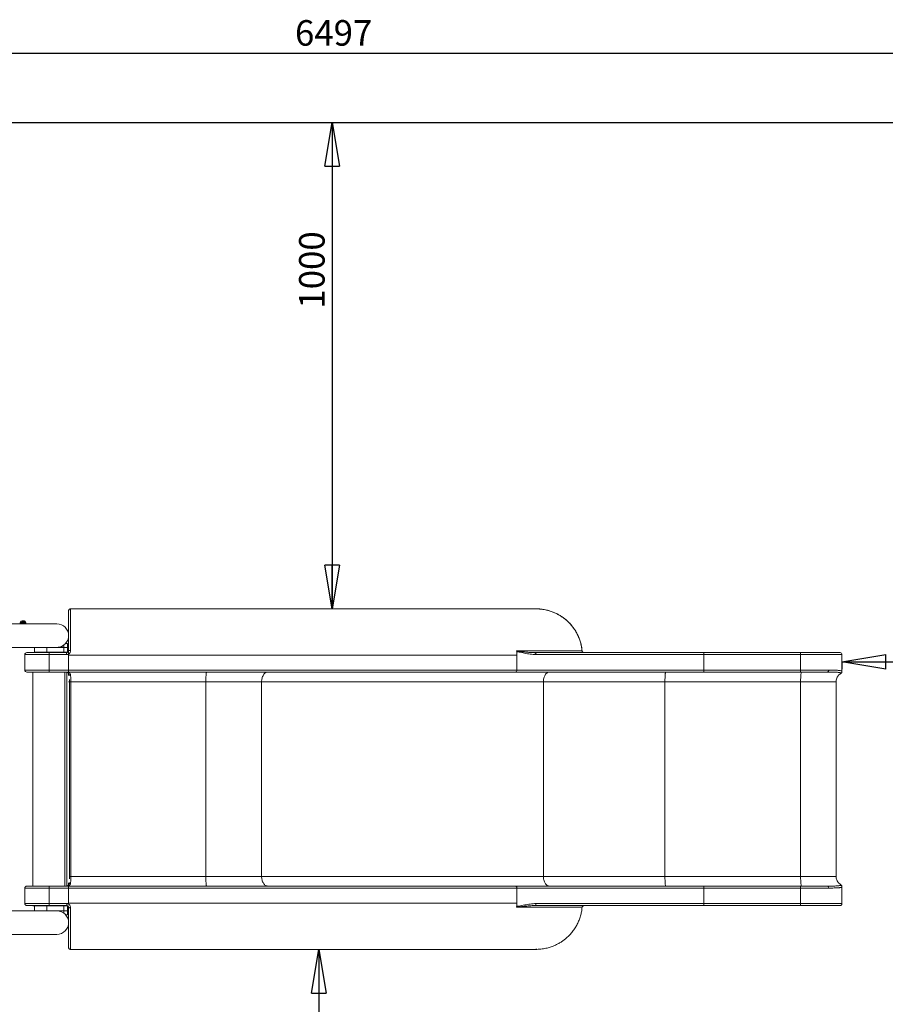
# Model space of a CAD drawing. Units: millimetres. Extents: x 0 to 594, y 0 to 420.
# Drawn here: x 264 to 382, y 180 to 315 of the extents above; entities that cross this region are included whole.
import ezdxf

# ---------------------------------------------------------------- set-up
doc = ezdxf.new("R2010")
doc.units = ezdxf.units.MM
doc.layers.add('BEMAßUNG', color=7, linetype='Continuous')
doc.styles.add('SLDTEXTSTYLE1', font='TXT', dxfattribs={"width": 0.75})
doc.dimstyles.new('SLDDIMSTYLE0', dxfattribs={"dimtxt": 3.5, "dimasz": 6, "dimexe": 0, "dimexo": 0.0625, "dimgap": 0.875, "dimtad": 1, "dimtoh": 1, "dimlfac": 15, "dimrnd": 1e-09, "dimzin": 12, "dimdsep": 46, "dimtxsty": 'SLDTEXTSTYLE1', "dimblk1": 'CLOSED', "dimblk2": 'CLOSED', "dimsah": 1, "dimcen": 0.09, "dimadec": 0, "dimazin": 0, "dimtfac": 1, "dimtofl": 0, "dimtmove": 0, "dimatfit": 3, "dimldrblk": 'CLOSED', "dimfxl": 0, "dimtolj": 1, "dimtzin": 12, "dimarcsym": 0})
doc.dimstyles.new('SLDDIMSTYLE1', dxfattribs={"dimtxt": 3.5, "dimasz": 6, "dimexe": 0, "dimexo": 0.0625, "dimgap": 0.875, "dimtad": 1, "dimtoh": 1, "dimdec": 0, "dimlfac": 15, "dimrnd": 1e-09, "dimzin": 12, "dimdsep": 46, "dimtxsty": 'SLDTEXTSTYLE1', "dimblk1": 'CLOSED', "dimblk2": 'CLOSED', "dimsah": 1, "dimcen": 0.09, "dimadec": 0, "dimazin": 0, "dimtfac": 1, "dimtdec": 0, "dimtofl": 0, "dimtmove": 0, "dimatfit": 3, "dimldrblk": 'CLOSED', "dimfxl": 0, "dimtolj": 1, "dimtzin": 12, "dimarcsym": 0})

# ---------------------------------------------------------------- blocks, each defined once
blk = doc.blocks.new('_CLOSED')
at = {"color": 0, "linetype": 'ByBlock', "lineweight": -2}
for p, q in [((-1, 0.166667), (0, 0)), ((-1, 0.166667), (-1, -0.166667)), ((0, 0), (-1, -0.166667)), ((0, 0), (-1, 0))]:
    blk.add_line(p, q, dxfattribs=at)
blk = doc.blocks.new('*D3')
at = {"layer": 'BEMAßUNG'}
blk.add_line((306.32, 300.64), (306.32, 233.98), dxfattribs=at)
at = {"layer": 'BEMAßUNG', "xscale": 6, "yscale": 6}
for p, rotation in [((306.32, 300.64, 0.01), 90.0000000000004), ((306.32, 233.98, 0.01), 270.0000000000004)]:
    blk.add_blockref('_CLOSED', p, dxfattribs=dict(at, rotation=rotation))
at = {"layer": 'BEMAßUNG', "insert": (301.8, 275.12), "char_height": 3.5, "attachment_point": 1, "rotation": 90, "style": 'SLDTEXTSTYLE1'}
blk.add_mtext('1000', dxfattribs=at)
blk = doc.blocks.new('*D4')
at = {"layer": 'BEMAßUNG'}
blk.add_line((304.5, 187.31), (304.5, 120.64), dxfattribs=at)
at = {"layer": 'BEMAßUNG', "xscale": 6, "yscale": 6}
for p, rotation in [((304.5, 187.31, 0.01), 90.0000000000004), ((304.5, 120.64, 0.01), 270.0000000000004)]:
    blk.add_blockref('_CLOSED', p, dxfattribs=dict(at, rotation=rotation))
at = {"layer": 'BEMAßUNG', "insert": (299.99, 148.86), "char_height": 3.5, "attachment_point": 1, "rotation": 90, "style": 'SLDTEXTSTYLE1'}
blk.add_mtext('1000', dxfattribs=at)
blk = doc.blocks.new('*D5')
at = {"layer": 'BEMAßUNG'}
for p, q in [((376.21, 226.71), (376.21, 225.7)), ((376.21, 226.7), (509.54, 226.7))]:
    blk.add_line(p, q, dxfattribs=at)
at = {"layer": 'BEMAßUNG', "xscale": 6, "yscale": 6, "rotation": 180.0000000000004}
blk.add_blockref('_CLOSED', (376.21, 226.7, 0.01), dxfattribs=at)
at = {"layer": 'BEMAßUNG', "xscale": 6, "yscale": 6}
blk.add_blockref('_CLOSED', (509.54, 226.7, 0.01), dxfattribs=at)
at = {"layer": 'BEMAßUNG', "insert": (435.68, 231.21), "char_height": 3.5, "attachment_point": 1, "style": 'SLDTEXTSTYLE1'}
blk.add_mtext('2000', dxfattribs=at)
blk = doc.blocks.new('*D7')
at = {"layer": 'BEMAßUNG'}
for p, q in [((76.38, 301.64), (76.38, 311.15)), ((509.54, 301.64), (509.54, 311.15)), ((76.38, 310.15), (509.54, 310.15))]:
    blk.add_line(p, q, dxfattribs=at)
at = {"layer": 'BEMAßUNG', "xscale": 6, "yscale": 6, "rotation": 180.0000000000004}
blk.add_blockref('_CLOSED', (76.38, 310.15, 0.01), dxfattribs=at)
at = {"layer": 'BEMAßUNG', "xscale": 6, "yscale": 6}
blk.add_blockref('_CLOSED', (509.54, 310.15, 0.01), dxfattribs=at)
at = {"layer": 'BEMAßUNG', "insert": (301.24, 314.66), "char_height": 3.5, "attachment_point": 1, "style": 'SLDTEXTSTYLE1'}
blk.add_mtext('6497', dxfattribs=at)

msp = doc.modelspace()

# ---------------------------------------------------------------- linework, layer by layer
at = {"color": 7, "linetype": 'Continuous', "lineweight": 15}
for p, q in [((334.27753, 233.97739), (270.47739, 233.97739)), ((263.59017, 232.11739), (263.55683, 232.08406)), ((263.59017, 232.11739), (264.12104, 232.11739)), ((263.60683, 232.19872), (263.60683, 232.11739)), ((264.12104, 232.11739), (264.3235, 232.11739)), ((264.30683, 232.11739), (264.30683, 232.19872)), ((264.35683, 232.08406), (264.3235, 232.11739)), ((268.60077, 231.92072), (224.09388, 231.92072)), ((263.55683, 232.08406), (263.55683, 232.01072)), ((264.13596, 232.08406), (263.55683, 232.08406)), ((263.55683, 232.01072), (264.13596, 232.01072)), ((263.75683, 232.01072), (263.75683, 231.92072)), ((264.35683, 232.08406), (264.13596, 232.08406)), ((264.13596, 232.01072), (264.35683, 232.01072)), ((264.15683, 231.92072), (264.15683, 232.01072)), ((264.35683, 232.01072), (264.35683, 232.08406)), ((224.09151, 228.70072), (268.60077, 228.70072)), ((265.5441, 228.03406), (265.5441, 228.70072)), ((267.21077, 228.70072), (267.21077, 228.03406)), ((269.5441, 228.70072), (268.60077, 228.70072)), ((269.5441, 228.71072), (268.77993, 228.71072)), ((269.5441, 228.70072), (269.5441, 229.00603)), ((270.07743, 228.70072), (269.5441, 228.70072)), ((269.5441, 228.70072), (269.5441, 228.03406)), ((269.7978, 229.23406), (270.07743, 229.23406)), ((270.07743, 229.23406), (270.07743, 228.70072)), ((270.07743, 228.03406), (270.07743, 228.70072)), ((331.6165, 228.21981), (340.5957, 228.21981)), ((331.6165, 228.21981), (331.63102, 228.15955)), ((331.64661, 227.64406), (331.64661, 228.07429)), ((267.5441, 227.71073), (264.21077, 227.71073)), ((264.21077, 227.71073), (264.21077, 225.57739)), ((265.29756, 227.97739), (265.29756, 228.01073)), ((265.29756, 228.01073), (269.96423, 228.01073)), ((267.21077, 228.03406), (265.5441, 228.03406)), ((265.67105, 228.03406), (265.67105, 228.01073)), ((269.5441, 228.03406), (267.21077, 228.03406)), ((269.9441, 227.97739), (267.5441, 227.97739)), ((267.5441, 227.97739), (267.5441, 227.71073)), ((269.9441, 227.71073), (267.5441, 227.71073)), ((267.5441, 227.71073), (267.5441, 225.57739)), ((269.5441, 228.03406), (270.07743, 228.03406)), ((269.67105, 228.01073), (269.67105, 228.03406)), ((270.0732, 228.01073), (269.67105, 228.01073)), ((269.67105, 228.01073), (269.67105, 227.97739)), ((269.9441, 227.97739), (269.9441, 227.71073)), ((269.96423, 228.01073), (269.96423, 227.97815)), ((270.21077, 227.82566), (270.21077, 227.78218)), ((270.21077, 227.78218), (270.21077, 227.64406)), ((270.21077, 227.64406), (331.64661, 227.64406)), ((270.21077, 227.64406), (270.21077, 225.57739)), ((331.64661, 225.57739), (331.64661, 227.64406)), ((333.99449, 227.97889), (334.06791, 227.97739)), ((334.10579, 227.96788), (334.06791, 227.97739)), ((357.26357, 227.71073), (334.27912, 227.71073)), ((370.49932, 227.97739), (357.23623, 227.97739)), ((357.26357, 225.57739), (357.26357, 227.71073)), ((357.26357, 227.71073), (370.52666, 227.71073)), ((370.52666, 227.71073), (370.52666, 225.57739)), ((376.21077, 225.40663), (376.21077, 227.71073)), ((264.21077, 225.57739), (267.5441, 225.57739)), ((267.5441, 225.57739), (270.21077, 225.57739)), ((267.5441, 225.57739), (267.5441, 225.31072)), ((270.21077, 225.57739), (331.64661, 225.57739)), ((270.21077, 225.57739), (270.21077, 225.31072)), ((331.64661, 225.57739), (357.26357, 225.57739)), ((357.26357, 225.57739), (370.52666, 225.57739)), ((370.52666, 225.57739), (374.39486, 225.57739)), ((265.29756, 195.97739), (265.29756, 225.31072)), ((267.5441, 225.31072), (270.21077, 225.31072)), ((269.67105, 225.31072), (269.67105, 195.97739)), ((269.96423, 225.31072), (269.96423, 195.97739)), ((270.21077, 224.8579), (270.21077, 225.04406)), ((270.33772, 224.30266), (270.33772, 196.98545)), ((357.23623, 225.31072), (370.49932, 225.31072)), ((374.20465, 225.31072), (374.24103, 225.32087)), ((374.20465, 225.31072), (374.33094, 225.31027)), ((374.24174, 225.31601), (374.34841, 225.31054)), ((376.01114, 225.09565), (376.00335, 225.09078)), ((289.02569, 223.97739), (270.49604, 223.97739)), ((270.49604, 197.31072), (270.49604, 223.97739)), ((296.66611, 223.97739), (289.02569, 223.97739)), ((289.02569, 223.97739), (289.02569, 197.31072)), ((296.66611, 223.97739), (296.66611, 197.31072)), ((335.27812, 223.97739), (296.66611, 223.97739)), ((335.27812, 223.97739), (335.27812, 197.31072)), ((351.94708, 223.97739), (335.27812, 223.97739)), ((351.94708, 197.31072), (351.94708, 223.97739)), ((370.54271, 223.97739), (351.94708, 223.97739)), ((370.54271, 197.31072), (370.54271, 223.97739)), ((375.41121, 197.31072), (375.41121, 223.97739)), ((289.02569, 197.31072), (270.49604, 197.31072)), ((296.66611, 197.31072), (289.02569, 197.31072)), ((296.66611, 197.31072), (335.27812, 197.31072)), ((335.27812, 197.31072), (351.94708, 197.31072)), ((351.94708, 197.31072), (370.54271, 197.31072)), ((267.5441, 195.71072), (264.21077, 195.71072)), ((264.21077, 195.71072), (264.21077, 193.57739)), ((267.5441, 195.97739), (267.5441, 195.71072)), ((270.21077, 195.97739), (267.5441, 195.97739)), ((267.5441, 195.71072), (267.5441, 193.57739)), ((270.21077, 195.71072), (267.5441, 195.71072)), ((270.21077, 196.24406), (270.21077, 196.43023)), ((270.21077, 195.97739), (270.21077, 195.71072)), ((270.21077, 195.71072), (270.21077, 193.64406)), ((331.64661, 195.71072), (270.21077, 195.71072)), ((331.64661, 193.64406), (331.64661, 195.71072)), ((357.26357, 195.71072), (331.64661, 195.71072)), ((370.49932, 195.97739), (357.23623, 195.97739)), ((357.26357, 193.57739), (357.26357, 195.71072)), ((370.52666, 195.71072), (357.26357, 195.71072)), ((370.52666, 195.71072), (370.52666, 193.57739)), ((374.39486, 195.71072), (370.52666, 195.71072)), ((376.00335, 196.19734), (376.01145, 196.19227)), ((376.21077, 193.57739), (376.21077, 195.88148)), ((267.5441, 193.57739), (264.21077, 193.57739)), ((265.29756, 193.27739), (265.29756, 193.31073)), ((269.96423, 193.27739), (265.29756, 193.27739)), ((265.5441, 192.58739), (265.5441, 193.25406)), ((265.5441, 193.25406), (267.21077, 193.25406)), ((265.67105, 193.27739), (265.67105, 193.25406)), ((267.21077, 193.25406), (267.21077, 192.58739)), ((269.5441, 193.25406), (267.21077, 193.25406)), ((270.21077, 193.57739), (267.5441, 193.57739)), ((267.5441, 193.57739), (267.5441, 193.31073)), ((267.5441, 193.31073), (269.94497, 193.31073)), ((270.07743, 193.25406), (269.5441, 193.25406)), ((269.5441, 193.25406), (269.5441, 192.58739)), ((269.67105, 193.31073), (269.67105, 193.27739)), ((270.06896, 193.27739), (269.67105, 193.27739)), ((269.67105, 193.25406), (269.67105, 193.27739)), ((269.96423, 193.36994), (269.96423, 193.27739)), ((270.21077, 193.56019), (270.07314, 193.55778)), ((270.07314, 193.55778), (270.21077, 193.49987)), ((270.07743, 192.58739), (270.07743, 193.25406)), ((270.21077, 193.64406), (270.21077, 193.57739)), ((331.64661, 193.64406), (270.21077, 193.64406)), ((331.6165, 193.0683), (331.63654, 193.31073)), ((331.6165, 193.0683), (331.63102, 193.12856)), ((340.5957, 193.0683), (331.6165, 193.0683)), ((331.63654, 193.31073), (331.64661, 193.64406)), ((331.64661, 193.21383), (331.64661, 193.64406)), ((334.01785, 193.30956), (333.99461, 193.30903)), ((334.06791, 193.31073), (334.04117, 193.31011)), ((334.06791, 193.31073), (334.10579, 193.32024)), ((334.27912, 193.57739), (357.26357, 193.57739)), ((370.49932, 193.31073), (357.23623, 193.31073)), ((357.26357, 193.57739), (370.52666, 193.57739)), ((268.60077, 192.58739), (224.09388, 192.58739)), ((269.5441, 192.58739), (268.60077, 192.58739)), ((268.77993, 192.57739), (269.5441, 192.57739)), ((269.5441, 192.58739), (270.07743, 192.58739)), ((269.5441, 192.28208), (269.5441, 192.58739)), ((270.07743, 192.05406), (269.7978, 192.05406)), ((270.07743, 192.58739), (270.07743, 192.05406)), ((224.09151, 189.36739), (268.60077, 189.36739)), ((270.47744, 187.31156), (270.47744, 187.31157)), ((270.47753, 187.31073), (334.27753, 187.31073))]:
    msp.add_line(p, q, dxfattribs=at)
at = {"color": 8, "linetype": 'Continuous', "lineweight": 15}
for p, q in [((264.30683, 232.19872), (263.60683, 232.19872)), ((340.5957, 228.21981), (340.58541, 228.21887)), ((376.21077, 227.71073), (370.52666, 227.71073)), ((370.54271, 223.97739), (375.41121, 223.97739)), ((375.41121, 197.31072), (370.54271, 197.31072)), ((370.52666, 193.57739), (376.21077, 193.57739))]:
    msp.add_line(p, q, dxfattribs=at)
at = {"color": 7, "linetype": 'Continuous', "lineweight": 15, "flags": 128}
msp.add_lwpolyline([(270.21077, 193.56019), (270.21077, 193.56234), (270.21077, 193.56449), (270.21077, 193.56664), (270.21077, 193.56879), (270.21077, 193.57094), (270.21077, 193.57309), (270.21077, 193.57524), (270.21077, 193.57739)], dxfattribs=at)
at = {"color": 7, "linetype": 'Continuous', "lineweight": 15}
for centre, radius, start, end in [((263.7455, 232.19872), 0.13867, 90, 180), ((264.16817, 232.19872), 0.13867, 0, 90), ((268.60077, 230.31072), 1.61, 0, 90), ((268.60077, 230.31072), 1.61, 270, 0), ((269.9441, 228.24406), 0.26667, 270, 0), ((264.47743, 227.71072), 0.26667, 90, 180), ((356.59264, 227.77668), 0.67416, 354.3860527, 17.3210351), ((369.85583, 227.77669), 0.67407, 354.3844118, 17.322676), ((375.9441, 227.71072), 0.26667, 0, 90), ((264.47743, 225.57739), 0.26667, 180, 270), ((331.39587, 225.56131), 0.25126, 274.2168021, 3.6704382), ((356.59263, 225.51144), 0.67418, 342.679235, 5.6137639), ((369.85581, 225.51143), 0.67409, 342.6775938, 5.615405), ((264.47743, 195.71072), 0.26667, 90, 180), ((331.39587, 195.72681), 0.25126, 356.3295618, 85.7831979), ((356.59263, 195.77667), 0.67418, 354.3862361, 17.320765), ((369.85581, 195.77668), 0.67409, 354.384595, 17.3224062), ((264.47743, 193.57739), 0.26667, 180, 270), ((356.59264, 193.51144), 0.67416, 342.6789649, 5.6139473), ((369.85583, 193.51143), 0.67407, 342.677324, 5.6155882), ((375.9441, 193.57739), 0.26667, 270, 0), ((268.60077, 190.97739), 1.61, 0, 90), ((268.60077, 190.97739), 1.61, 270, 0)]:
    msp.add_arc(centre, radius, start, end, dxfattribs=at)
for points, knots in [([(270.47743, 233.97584), (270.44254, 233.97163), (270.37285, 233.96322), (270.28443, 233.90136), (270.22332, 233.81164), (270.21495, 233.74035), (270.21077, 233.70476)], [0, 0, 0, 0, 0.251127501, 0.501517083, 0.751113168, 1, 1, 1, 1]), ([(270.21077, 228.24476), (270.21077, 228.43646), (270.21077, 228.81875), (270.21077, 229.37982), (270.21077, 229.92404), (270.21077, 230.44731), (270.21077, 230.94498), (270.21077, 231.41322), (270.21077, 231.84822), (270.21077, 232.24616), (270.21077, 232.60318), (270.21077, 232.91525), (270.21077, 233.17794), (270.21077, 233.38982), (270.21077, 233.55018), (270.21077, 233.65661), (270.21077, 233.71273), (270.21077, 233.70571), (270.21077, 233.70237)], [0, 0, 0, 0, 0.063172399, 0.125976627, 0.188942375, 0.251830027, 0.314686244, 0.377530002, 0.440367215, 0.503203528, 0.566059009, 0.62898158, 0.691954893, 0.754820173, 0.817629521, 0.880423479, 0.943232335, 1, 1, 1, 1]), ([(340.5957, 228.21981), (340.57179, 228.42013), (340.52409, 228.81977), (340.38079, 229.40585), (340.18632, 229.97727), (339.9382, 230.52516), (339.63932, 231.04749), (339.29244, 231.5393), (338.89602, 232.00082), (338.48645, 232.39378), (338.07654, 232.72425), (337.67981, 232.99712), (337.26318, 233.23926), (336.82622, 233.45083), (336.42261, 233.60925), (336.05593, 233.72651), (335.7321, 233.81187), (335.40104, 233.8804), (335.123, 233.92263), (334.90188, 233.94738), (334.73208, 233.96199), (334.55581, 233.97187), (334.42085, 233.97689), (334.32407, 233.97662), (334.28819, 233.97667), (334.26757, 233.9767)], [0, 0, 0, 0, 0.064417229, 0.128515888, 0.192359535, 0.257081871, 0.320389916, 0.384397358, 0.449105505, 0.514515245, 0.565480337, 0.617211282, 0.668234159, 0.719322007, 0.772205541, 0.806639595, 0.842295265, 0.879172053, 0.91462128, 0.932118421, 0.950269365, 0.969074609, 0.988534081, 0.99340971, 1, 1, 1, 1]), ([(340.59215, 228.21949), (340.56682, 228.43012), (340.51777, 228.83805), (340.37218, 229.41657), (340.19074, 229.94054), (339.98179, 230.40918), (339.75744, 230.82408), (339.51387, 231.20798), (339.25819, 231.55581), (338.99789, 231.86461), (338.74783, 232.12864), (338.49671, 232.36684), (338.20711, 232.61311), (337.86988, 232.86484), (337.47942, 233.11365), (337.05853, 233.33824), (336.60108, 233.53857), (336.0985, 233.71333), (335.54193, 233.8541), (334.93094, 233.95428), (334.50436, 233.9685), (334.28366, 233.97586)], [0, 0, 0, 0, 0.067915486, 0.13153532, 0.190683636, 0.24541629, 0.295750417, 0.341685816, 0.390992003, 0.433951576, 0.471013232, 0.507458404, 0.544803359, 0.592763026, 0.642178217, 0.693015781, 0.745468526, 0.8020447, 0.863301477, 0.929274444, 1, 1, 1, 1]), ([(264.16815, 232.33739), (264.16815, 232.33739), (264.17006, 232.33739), (264.16304, 232.33739), (264.14541, 232.33739), (264.11483, 232.33739), (264.07633, 232.33739), (264.03351, 232.33739), (263.97918, 232.33739), (263.91733, 232.33739), (263.87564, 232.33739), (263.85724, 232.33739)], [0, 0, 0, 0, 0.0003682455, 0.1174605093, 0.2381559185, 0.3588546146, 0.4759493623, 0.58644179, 0.6883104372, 0.8623829967, 1, 1, 1, 1]), ([(270.47844, 228.27043), (270.47495, 228.22193), (270.46797, 228.12518), (270.41174, 227.99003), (270.3276, 227.87133), (270.24944, 227.81605), (270.21058, 227.78855)], [0, 0, 0, 0, 0.252897549, 0.504448008, 0.753566297, 1, 1, 1, 1]), ([(270.47844, 228.27043), (270.44344, 228.27003), (270.3735, 228.26923), (270.28464, 228.2632), (270.22331, 228.25443), (270.21495, 228.24752), (270.21077, 228.24406)], [0, 0, 0, 0, 0.250176985, 0.499999254, 0.749821821, 1, 1, 1, 1]), ([(270.21077, 228.24406), (270.21077, 228.18382), (270.21077, 228.09433), (270.21077, 227.94906), (270.21077, 227.86716), (270.21077, 227.82566)], [0, 0, 0, 0, 0.503976322, 0.748646983, 1, 1, 1, 1]), ([(331.64661, 227.64406), (331.64493, 227.75526), (331.64202, 227.94758), (331.62407, 228.13906), (331.6165, 228.21981)], [0, 0, 0, 0, 0.578228889, 1, 1, 1, 1]), ([(331.64662, 228.0749), (331.64593, 228.08911), (331.64452, 228.11802), (331.63544, 228.1455), (331.63082, 228.15947)], [0, 0, 0, 0, 0.491720999, 1, 1, 1, 1]), ([(331.64649, 228.07429), (331.75896, 228.06765), (331.98317, 228.05442), (332.33935, 227.98272), (332.70658, 227.90529), (333.08596, 227.83026), (333.47648, 227.76755), (333.87271, 227.72122), (334.14754, 227.71412), (334.27912, 227.71073)], [0, 0, 0, 0, 0.141997741, 0.283083525, 0.432515066, 0.574994508, 0.715779538, 0.863919805, 1, 1, 1, 1]), ([(340.8019, 227.98867), (340.78975, 227.99038), (340.74489, 227.99672), (340.6778, 228.04444), (340.61482, 228.1231), (340.60193, 228.1883), (340.5957, 228.21981)], [0, 0, 0, 0, 0.110379402, 0.407650538, 0.713647362, 1, 1, 1, 1]), ([(340.81355, 227.98195), (340.78524, 227.98947), (340.73358, 228.00317), (340.69408, 228.03871), (340.67623, 228.05476)], [0, 0, 0, 0, 0.548181896, 1, 1, 1, 1]), ([(264.47743, 227.97739), (264.48183, 227.97739), (264.49076, 227.97739), (264.56439, 227.97739), (264.67584, 227.97739), (264.81647, 227.97739), (264.97407, 227.97739), (265.15952, 227.97739), (265.37181, 227.97739), (265.60704, 227.97739), (265.86124, 227.97739), (266.131, 227.97739), (266.4396, 227.97739), (266.78672, 227.97739), (267.16624, 227.97739), (267.41943, 227.97739), (267.5441, 227.97739)], [0, 0, 0, 0, 0.077629738, 0.157663654, 0.239951416, 0.30427552, 0.368606861, 0.434299645, 0.50000006, 0.565692854, 0.631393042, 0.695717239, 0.760048626, 0.842329927, 0.922366973, 1, 1, 1, 1]), ([(270.21077, 227.78218), (270.16867, 227.76149), (270.08449, 227.72012), (269.9909, 227.71386), (269.9441, 227.71073)], [0, 0, 0, 0, 0.500000562, 1, 1, 1, 1]), ([(334.10656, 227.97274), (334.08615, 227.97388), (334.04853, 227.97599), (334.01141, 227.9772), (333.99443, 227.97775)], [0, 0, 0, 0, 0.542576642, 1, 1, 1, 1]), ([(357.23623, 227.97739), (356.79285, 227.97739), (355.90626, 227.97739), (354.58177, 227.97739), (353.25999, 227.97739), (351.94337, 227.97739), (350.52337, 227.97739), (349.01046, 227.97739), (347.41251, 227.97739), (345.84651, 227.97739), (344.4189, 227.97739), (343.12706, 227.97739), (341.96511, 227.97739), (340.83684, 227.97739), (339.74359, 227.97739), (338.60311, 227.97739), (337.42612, 227.97739), (336.23596, 227.97739), (335.10843, 227.97739), (334.41476, 227.97739), (334.06791, 227.97739)], [0, 0, 0, 0, 0.0491035135, 0.0981874576, 0.1476881739, 0.1975365646, 0.2474063942, 0.310387891, 0.3733705331, 0.4366844285, 0.4999997641, 0.5506579744, 0.6012958572, 0.6518378879, 0.7022094548, 0.7526029296, 0.814930037, 0.8772581431, 0.9386284733, 1, 1, 1, 1]), ([(375.93828, 227.97739), (375.93969, 227.97739), (375.94442, 227.97739), (375.90102, 227.97739), (375.80708, 227.97739), (375.65446, 227.97739), (375.44624, 227.97739), (375.18147, 227.97739), (374.8623, 227.97739), (374.49221, 227.97739), (374.07632, 227.97739), (373.62113, 227.97739), (373.13415, 227.97739), (372.62348, 227.97739), (372.0975, 227.97739), (371.56687, 227.97739), (371.03453, 227.97739), (370.67773, 227.97739), (370.49932, 227.97739)], [0, 0, 0, 0, 0.025591713, 0.086164679, 0.149381672, 0.214095039, 0.280057261, 0.346988819, 0.414582155, 0.482511126, 0.550440705, 0.618034098, 0.684965317, 0.750927839, 0.815641256, 0.878858148, 0.939426822, 1, 1, 1, 1]), ([(376.00988, 225.09186), (376.04274, 225.11594), (376.10688, 225.16293), (376.18865, 225.26408), (376.20327, 225.36099), (376.2104, 225.40829)], [0, 0, 0, 0, 0.349715275, 0.682590225, 1, 1, 1, 1]), ([(264.47743, 225.31072), (264.48183, 225.31072), (264.49076, 225.31072), (264.56439, 225.31072), (264.67584, 225.31072), (264.81647, 225.31072), (264.97407, 225.31072), (265.15952, 225.31072), (265.37181, 225.31072), (265.60704, 225.31072), (265.86124, 225.31072), (266.131, 225.31072), (266.4396, 225.31072), (266.78672, 225.31072), (267.16624, 225.31072), (267.41943, 225.31072), (267.5441, 225.31072)], [0, 0, 0, 0, 0.077629738, 0.157663654, 0.239951416, 0.30427552, 0.368606861, 0.434299645, 0.50000006, 0.565692854, 0.631393042, 0.695717239, 0.760048626, 0.842329927, 0.922366973, 1, 1, 1, 1]), ([(270.49131, 224.86648), (270.48784, 224.90188), (270.48245, 224.95676), (270.45678, 225.02132), (270.42995, 225.07095), (270.39412, 225.11925), (270.34919, 225.1656), (270.2895, 225.21255), (270.21483, 225.25464), (270.12737, 225.28702), (270.0365, 225.30704), (269.97489, 225.3095), (269.9441, 225.31072)], [0, 0, 0, 0, 0.113453333, 0.175914754, 0.242556008, 0.317983789, 0.400946228, 0.491393165, 0.61761678, 0.744707089, 0.87243233, 1, 1, 1, 1]), ([(270.21077, 225.04406), (270.20916, 225.06524), (270.20566, 225.11137), (270.18398, 225.16428), (270.15455, 225.21074), (270.11973, 225.24671), (270.07911, 225.27577), (270.03814, 225.29482), (269.99244, 225.308), (269.96188, 225.30972), (269.9441, 225.31072)], [0, 0, 0, 0, 0.105881409, 0.230538265, 0.345368038, 0.476338615, 0.597878612, 0.736994411, 0.847023874, 1, 1, 1, 1]), ([(270.21077, 225.31072), (270.87778, 225.31072), (272.21175, 225.31072), (274.21899, 225.31072), (276.23302, 225.31072), (278.25714, 225.31072), (280.27345, 225.31072), (282.2803, 225.31072), (284.2764, 225.31072), (286.2682, 225.31072), (288.34858, 225.31072), (290.50803, 225.31072), (292.74603, 225.31072), (294.96388, 225.31072), (297.16212, 225.31072), (299.33317, 225.31072), (301.47597, 225.31072), (303.58474, 225.31072), (305.58511, 225.31072), (307.47784, 225.31072), (309.26486, 225.31072), (311.01468, 225.31072), (312.72459, 225.31072), (314.38284, 225.31072), (315.98856, 225.31072), (317.53987, 225.31072), (319.04683, 225.31072), (320.57062, 225.31072), (322.10608, 225.31072), (323.63864, 225.31072), (325.10796, 225.31072), (326.50686, 225.31072), (327.84074, 225.31072), (329.10112, 225.31072), (330.29941, 225.31072), (331.0427, 225.31072), (331.41434, 225.31072)], [0, 0, 0, 0, 0.026935479, 0.053868423, 0.081122126, 0.108465106, 0.136010049, 0.163220722, 0.190521886, 0.218038046, 0.245557749, 0.277110778, 0.30866427, 0.340432314, 0.372200821, 0.404113857, 0.436027372, 0.468013381, 0.499999874, 0.52866022, 0.557317922, 0.58593105, 0.614521631, 0.643051156, 0.671003351, 0.698912018, 0.726676443, 0.754444519, 0.785715321, 0.816986589, 0.847911646, 0.878837169, 0.90935728, 0.939877823, 0.969938692, 1, 1, 1, 1]), ([(270.49131, 224.86648), (270.4507, 224.86877), (270.36958, 224.87334), (270.2763, 224.92044), (270.22121, 224.98059), (270.21425, 225.0229), (270.21077, 225.04406)], [0, 0, 0, 0, 0.2798553917, 0.558996482, 0.7794367012, 1, 1, 1, 1]), ([(270.49604, 223.97739), (270.49597, 224.05783), (270.49583, 224.22011), (270.49493, 224.45293), (270.49342, 224.67474), (270.49203, 224.80145), (270.49131, 224.86648)], [0, 0, 0, 0, 0.247836509, 0.499982511, 0.743391263, 1, 1, 1, 1]), ([(289.11848, 225.31072), (289.11282, 225.3064), (289.10116, 225.29749), (289.08386, 225.22329), (289.06724, 225.10026), (289.0524, 224.92682), (289.04033, 224.71364), (289.03178, 224.47468), (289.02662, 224.22621), (289.026, 224.05871), (289.02569, 223.97739)], [0, 0, 0, 0, 0.116376322, 0.239743957, 0.368283108, 0.499609618, 0.631001645, 0.759721566, 0.883344598, 1, 1, 1, 1]), ([(297.52107, 225.31072), (297.46893, 225.3064), (297.3615, 225.29749), (297.20214, 225.22329), (297.0489, 225.10026), (296.91221, 224.92682), (296.80102, 224.71364), (296.72215, 224.47468), (296.6746, 224.22621), (296.66888, 224.05871), (296.66611, 223.97739)], [0, 0, 0, 0, 0.11637641, 0.239744332, 0.368283316, 0.499609633, 0.631001867, 0.7597217, 0.883344628, 1, 1, 1, 1]), ([(331.41434, 225.31072), (331.6765, 225.31072), (332.20067, 225.31072), (333.06897, 225.31072), (333.99948, 225.31072), (334.99778, 225.31072), (336.06144, 225.31072), (337.18742, 225.31072), (338.37523, 225.31072), (339.61916, 225.31072), (340.91556, 225.31072), (342.26022, 225.31072), (343.64843, 225.31072), (345.07515, 225.31072), (346.53531, 225.31072), (348.0238, 225.31072), (349.53217, 225.31072), (351.05774, 225.31072), (352.59389, 225.31072), (354.13698, 225.31072), (355.68308, 225.31072), (356.71842, 225.31072), (357.23623, 225.31072)], [0, 0, 0, 0, 0.048756753, 0.097487012, 0.146792017, 0.196576584, 0.246390143, 0.296784598, 0.347390312, 0.398159995, 0.449046174, 0.49999995, 0.55095312, 0.60183885, 0.652608769, 0.703214826, 0.753609883, 0.803422475, 0.853207284, 0.902512635, 0.951242879, 1, 1, 1, 1]), ([(336.13308, 225.31072), (336.08093, 225.3064), (335.97351, 225.29749), (335.81415, 225.22329), (335.66091, 225.10026), (335.52422, 224.92682), (335.41303, 224.71364), (335.33416, 224.47468), (335.2866, 224.22621), (335.28089, 224.05871), (335.27812, 223.97739)], [0, 0, 0, 0, 0.116375103, 0.239743045, 0.368282392, 0.499608775, 0.631000757, 0.759721086, 0.883344553, 1, 1, 1, 1]), ([(352.063, 225.31072), (352.05593, 225.3064), (352.04136, 225.29749), (352.01976, 225.22329), (351.99897, 225.10026), (351.98045, 224.92682), (351.96536, 224.71365), (351.95468, 224.47468), (351.94822, 224.22621), (351.94745, 224.05871), (351.94708, 223.97739)], [0, 0, 0, 0, 0.116377721, 0.23974492, 0.368283298, 0.499609385, 0.631001623, 0.759721357, 0.883344656, 1, 1, 1, 1]), ([(370.49932, 225.31072), (370.72856, 225.31072), (371.18896, 225.31072), (371.86251, 225.31072), (372.51373, 225.31072), (373.12835, 225.31072), (373.7007, 225.31072), (374.03714, 225.31072), (374.20465, 225.31072)], [0, 0, 0, 0, 0.165367948, 0.332124094, 0.500000141, 0.667869004, 0.834628515, 1, 1, 1, 1]), ([(370.65864, 225.31072), (370.65156, 225.3064), (370.63699, 225.29749), (370.61538, 225.22329), (370.59462, 225.10027), (370.57607, 224.92682), (370.56101, 224.71364), (370.55031, 224.47468), (370.54385, 224.22621), (370.54308, 224.05871), (370.54271, 223.97739)], [0, 0, 0, 0, 0.116376221, 0.23974348, 0.36828331, 0.499609718, 0.631001812, 0.759721762, 0.883344598, 1, 1, 1, 1]), ([(375.41121, 223.97739), (375.41553, 224.0587), (375.42443, 224.22617), (375.4983, 224.47484), (375.62149, 224.71303), (375.79055, 224.92666), (375.93512, 225.03446), (376.00611, 225.0874)], [0, 0, 0, 0, 0.186000425, 0.383110724, 0.588347059, 0.797845637, 1, 1, 1, 1]), ([(270.21077, 223.97739), (270.21185, 223.97739), (270.21402, 223.97739), (270.2313, 223.97739), (270.25809, 223.97739), (270.2943, 223.97739), (270.33812, 223.97739), (270.38778, 223.97739), (270.44126, 223.97739), (270.47778, 223.97739), (270.49604, 223.97739)], [0, 0, 0, 0, 0.1249999772, 0.2499999713, 0.37500003, 0.4999999755, 0.6250000389, 0.749999986, 0.875000017, 1, 1, 1, 1]), ([(270.49131, 196.42163), (270.49203, 196.48666), (270.49342, 196.61338), (270.49493, 196.83518), (270.49583, 197.068), (270.49597, 197.23028), (270.49604, 197.31072)], [0, 0, 0, 0, 0.256606542, 0.500017505, 0.752161451, 1, 1, 1, 1]), ([(289.02569, 197.31072), (289.026, 197.2294), (289.02662, 197.06191), (289.03178, 196.81343), (289.04033, 196.57447), (289.0524, 196.3613), (289.06724, 196.18785), (289.08386, 196.06482), (289.10116, 195.99063), (289.11282, 195.98172), (289.11848, 195.97739)], [0, 0, 0, 0, 0.116655402, 0.240278434, 0.368998355, 0.500390382, 0.631716892, 0.760256043, 0.883623678, 1, 1, 1, 1]), ([(296.66611, 197.31072), (296.66888, 197.2294), (296.6746, 197.06191), (296.72215, 196.81343), (296.80102, 196.57447), (296.91221, 196.3613), (297.0489, 196.18785), (297.20214, 196.06482), (297.3615, 195.99063), (297.46893, 195.98172), (297.52107, 195.97739)], [0, 0, 0, 0, 0.116655372, 0.2402783, 0.368998133, 0.500390367, 0.631716684, 0.760255668, 0.88362359, 1, 1, 1, 1]), ([(336.13308, 195.97739), (336.08093, 195.98172), (335.97351, 195.99063), (335.81415, 196.06482), (335.66091, 196.18785), (335.52422, 196.3613), (335.41303, 196.57447), (335.33416, 196.81343), (335.2866, 197.06191), (335.28089, 197.2294), (335.27812, 197.31072)], [0, 0, 0, 0, 0.116375103, 0.239743045, 0.368282392, 0.499608775, 0.631000757, 0.759721086, 0.883344553, 1, 1, 1, 1]), ([(352.063, 195.97739), (352.05593, 195.98172), (352.04136, 195.99063), (352.01976, 196.06482), (351.99897, 196.18785), (351.98045, 196.3613), (351.96536, 196.57447), (351.95468, 196.81343), (351.94822, 197.06191), (351.94745, 197.2294), (351.94708, 197.31072)], [0, 0, 0, 0, 0.116377721, 0.23974492, 0.368283298, 0.499609385, 0.631001623, 0.759721357, 0.883344656, 1, 1, 1, 1]), ([(370.65864, 195.97739), (370.65156, 195.98172), (370.63699, 195.99063), (370.61538, 196.06483), (370.59462, 196.18785), (370.57607, 196.3613), (370.56101, 196.57447), (370.55031, 196.81343), (370.54385, 197.06191), (370.54308, 197.2294), (370.54271, 197.31072)], [0, 0, 0, 0, 0.116376221, 0.23974348, 0.36828331, 0.499609718, 0.631001812, 0.759721762, 0.883344598, 1, 1, 1, 1]), ([(376.00611, 196.20072), (375.93512, 196.25366), (375.79055, 196.36146), (375.62149, 196.57509), (375.4983, 196.81328), (375.42443, 197.06194), (375.41553, 197.22942), (375.41121, 197.31072)], [0, 0, 0, 0, 0.202154363, 0.411652941, 0.616889276, 0.813999575, 1, 1, 1, 1]), ([(267.5441, 195.97739), (267.41944, 195.97739), (267.16626, 195.97739), (266.78673, 195.97739), (266.43962, 195.97739), (266.13101, 195.97739), (265.86126, 195.97739), (265.60705, 195.97739), (265.37183, 195.97739), (265.15953, 195.97739), (264.97408, 195.97739), (264.81647, 195.97739), (264.67584, 195.97739), (264.56439, 195.97739), (264.49076, 195.97739), (264.48183, 195.97739), (264.47743, 195.97739)], [0, 0, 0, 0, 0.077629732, 0.157663598, 0.239951361, 0.304275511, 0.368606942, 0.434299788, 0.499999912, 0.565692859, 0.631393108, 0.695717262, 0.760048555, 0.842329888, 0.922366967, 1, 1, 1, 1]), ([(269.9441, 195.97739), (269.97489, 195.97862), (270.0365, 195.98108), (270.12737, 196.0011), (270.21483, 196.03348), (270.28951, 196.07556), (270.34916, 196.12253), (270.3942, 196.16884), (270.43952, 196.23066), (270.47995, 196.31083), (270.48769, 196.38631), (270.49131, 196.42163)], [0, 0, 0, 0, 0.1275858344, 0.2553292623, 0.3824376681, 0.5086792561, 0.5991368879, 0.6821112117, 0.7575518178, 0.8865300352, 1, 1, 1, 1]), ([(269.9441, 195.97739), (269.95859, 195.97806), (269.98437, 195.97925), (270.0207, 195.98793), (270.05421, 196.00025), (270.08632, 196.01746), (270.12516, 196.04577), (270.16498, 196.08979), (270.20156, 196.15547), (270.20781, 196.21559), (270.21077, 196.24406)], [0, 0, 0, 0, 0.124725679, 0.221927862, 0.317526914, 0.423379793, 0.517528803, 0.693221072, 0.854735132, 1, 1, 1, 1]), ([(270.21077, 196.24406), (270.21631, 196.27098), (270.22738, 196.32476), (270.30276, 196.38443), (270.39572, 196.41798), (270.45944, 196.42042), (270.49131, 196.42163)], [0, 0, 0, 0, 0.279856579, 0.558996947, 0.779437935, 1, 1, 1, 1]), ([(331.41434, 195.97739), (331.0819, 195.97739), (330.41704, 195.97739), (329.35343, 195.97739), (328.23941, 195.97739), (327.06756, 195.97739), (325.84886, 195.97739), (324.58415, 195.97739), (323.27459, 195.97739), (321.9155, 195.97739), (320.4403, 195.97739), (318.84616, 195.97739), (317.12301, 195.97739), (315.34336, 195.97739), (313.50595, 195.97739), (311.61668, 195.97739), (309.6759, 195.97739), (307.68862, 195.97739), (305.72735, 195.97739), (303.80085, 195.97739), (301.91626, 195.97739), (300.00419, 195.97739), (298.06774, 195.97739), (296.121, 195.97739), (294.16688, 195.97739), (292.20962, 195.97739), (290.23765, 195.97739), (288.16823, 195.97739), (285.99726, 195.97739), (283.73321, 195.97739), (281.46296, 195.97739), (279.19903, 195.97739), (276.93557, 195.97739), (274.68642, 195.97739), (272.44404, 195.97739), (270.9552, 195.97739), (270.21077, 195.97739)], [0, 0, 0, 0, 0.026935479, 0.053868396, 0.081122127, 0.108465076, 0.136010038, 0.163220721, 0.190521872, 0.218038053, 0.245557748, 0.277110777, 0.308664264, 0.340432284, 0.372200799, 0.404113874, 0.436027364, 0.468013371, 0.49999988, 0.528660249, 0.5573179, 0.585931026, 0.614521614, 0.643051147, 0.671003353, 0.698911987, 0.726676459, 0.754444518, 0.785715325, 0.816986587, 0.847911635, 0.878837156, 0.90935725, 0.939877819, 0.969938675, 1, 1, 1, 1]), ([(357.23623, 195.97739), (356.71843, 195.97739), (355.68309, 195.97739), (354.137, 195.97739), (352.59391, 195.97739), (351.05776, 195.97739), (349.53219, 195.97739), (348.02381, 195.97739), (346.53534, 195.97739), (345.07518, 195.97739), (343.64845, 195.97739), (342.26024, 195.97739), (340.91558, 195.97739), (339.61919, 195.97739), (338.37525, 195.97739), (337.18743, 195.97739), (336.06145, 195.97739), (334.99779, 195.97739), (333.99949, 195.97739), (333.06898, 195.97739), (332.20068, 195.97739), (331.6765, 195.97739), (331.41434, 195.97739)], [0, 0, 0, 0, 0.048756614, 0.097487102, 0.146791942, 0.196576513, 0.246390125, 0.29678463, 0.347390183, 0.398160048, 0.449046055, 0.500000053, 0.55095321, 0.601838845, 0.652608678, 0.703214699, 0.753609855, 0.803422401, 0.853207365, 0.902512643, 0.951242748, 1, 1, 1, 1]), ([(374.20465, 195.97739), (374.03714, 195.97739), (373.7007, 195.97739), (373.12837, 195.97739), (372.51375, 195.97739), (371.86253, 195.97739), (371.18898, 195.97739), (370.72857, 195.97739), (370.49932, 195.97739)], [0, 0, 0, 0, 0.165368182, 0.332124072, 0.499999758, 0.667868083, 0.834628147, 1, 1, 1, 1]), ([(374.39486, 195.71072), (374.392, 195.74567), (374.38628, 195.81555), (374.3423, 195.9037), (374.27942, 195.96537), (374.22958, 195.97338), (374.20465, 195.97739)], [0, 0, 0, 0, 0.249999475, 0.499997913, 0.749998461, 1, 1, 1, 1]), ([(376.2104, 195.87983), (376.20637, 195.91597), (376.19818, 195.98944), (376.14755, 196.07498), (376.08331, 196.14472), (376.03356, 196.17958), (376.00826, 196.19732)], [0, 0, 0, 0, 0.237722392, 0.483259953, 0.73712787, 1, 1, 1, 1]), ([(267.5441, 193.31073), (267.41944, 193.31073), (267.16626, 193.31073), (266.78673, 193.31073), (266.43962, 193.31073), (266.13101, 193.31073), (265.86126, 193.31073), (265.60705, 193.31073), (265.37183, 193.31073), (265.15953, 193.31073), (264.97408, 193.31073), (264.81647, 193.31073), (264.67584, 193.31073), (264.56439, 193.31073), (264.49076, 193.31073), (264.48183, 193.31073), (264.47743, 193.31073)], [0, 0, 0, 0, 0.077629732, 0.157663598, 0.239951361, 0.304275511, 0.368606942, 0.434299788, 0.499999912, 0.565692859, 0.631393108, 0.695717262, 0.760048555, 0.842329888, 0.922366967, 1, 1, 1, 1]), ([(269.94411, 193.31073), (269.9647, 193.30934), (270.0038, 193.30672), (270.06997, 193.28287), (270.13959, 193.23406), (270.19894, 193.14822), (270.20681, 193.07886), (270.21077, 193.04406)], [0, 0, 0, 0, 0.147246048, 0.279532834, 0.498442734, 0.748321002, 1, 1, 1, 1]), ([(270.07314, 193.55778), (270.06449, 193.55718), (270.04876, 193.55608), (270.02623, 193.54855), (270.00828, 193.53394), (269.99167, 193.50634), (269.97972, 193.46434), (269.97051, 193.41291), (269.96332, 193.36491), (269.95894, 193.32938), (269.95089, 193.31338), (269.95241, 193.31073), (269.94527, 193.31073), (269.94497, 193.31073)], [0, 0, 0, 0, 0.057319084, 0.104337746, 0.155081785, 0.207327331, 0.318310737, 0.455124223, 0.605074214, 0.761517623, 0.913615261, 0.996377197, 1, 1, 1, 1]), ([(270.21077, 193.49987), (270.25006, 193.47187), (270.32856, 193.41593), (270.41277, 193.29626), (270.46819, 193.16145), (270.47504, 193.06536), (270.47844, 193.01768)], [0, 0, 0, 0, 0.249703135, 0.498886117, 0.751405735, 1, 1, 1, 1]), ([(270.47844, 193.01768), (270.44344, 193.01809), (270.3735, 193.01889), (270.28464, 193.02492), (270.22331, 193.03368), (270.21495, 193.0406), (270.21077, 193.04406)], [0, 0, 0, 0, 0.250176985, 0.499999254, 0.749821821, 1, 1, 1, 1]), ([(270.21077, 187.58599), (270.21077, 187.58126), (270.21077, 187.57182), (270.21077, 187.62878), (270.21077, 187.73735), (270.21077, 187.90033), (270.21077, 188.11402), (270.21077, 188.37678), (270.21077, 188.68582), (270.21077, 189.04003), (270.21077, 189.43637), (270.21077, 189.87137), (270.21077, 190.34062), (270.21077, 190.83948), (270.21077, 191.36452), (270.21077, 191.91089), (270.21077, 192.47202), (270.21077, 192.85368), (270.21077, 193.04406)], [0, 0, 0, 0, 0.062738222, 0.125204135, 0.18785299, 0.250467349, 0.313023356, 0.375482459, 0.437946153, 0.499995642, 0.562285071, 0.624732178, 0.687269448, 0.74982804, 0.812290576, 0.875011599, 0.937653905, 1, 1, 1, 1]), ([(331.64662, 193.21322), (331.64593, 193.199), (331.64452, 193.1701), (331.63544, 193.14261), (331.63082, 193.12864)], [0, 0, 0, 0, 0.491720999, 1, 1, 1, 1]), ([(331.64661, 193.21383), (331.75806, 193.22037), (331.98223, 193.23353), (332.34533, 193.30661), (332.71397, 193.38433), (333.09369, 193.45913), (333.47651, 193.52056), (333.87273, 193.5669), (334.14754, 193.574), (334.27912, 193.57739)], [0, 0, 0, 0, 0.140730759, 0.283073363, 0.440997585, 0.574992323, 0.715777216, 0.863917115, 1, 1, 1, 1]), ([(333.99454, 193.31037), (334.01148, 193.31092), (334.04857, 193.31213), (334.08615, 193.31423), (334.10656, 193.31538)], [0, 0, 0, 0, 0.45688431, 1, 1, 1, 1]), ([(357.23623, 193.31073), (356.79285, 193.31073), (355.90626, 193.31073), (354.58177, 193.31073), (353.25999, 193.31073), (351.94337, 193.31073), (350.52337, 193.31073), (349.01046, 193.31073), (347.41251, 193.31073), (345.84651, 193.31073), (344.4189, 193.31073), (343.12706, 193.31073), (341.96511, 193.31073), (340.83684, 193.31073), (339.74359, 193.31073), (338.60311, 193.31073), (337.42612, 193.31073), (336.23596, 193.31073), (335.10843, 193.31073), (334.41476, 193.31073), (334.06791, 193.31073)], [0, 0, 0, 0, 0.0491035135, 0.0981874576, 0.1476881739, 0.1975365646, 0.2474063942, 0.310387891, 0.3733705331, 0.4366844285, 0.4999997641, 0.5506579744, 0.6012958572, 0.6518378879, 0.7022094548, 0.7526029296, 0.814930037, 0.8772581431, 0.9386284733, 1, 1, 1, 1]), ([(334.26785, 187.31329), (334.2749, 187.3132), (334.31367, 187.31266), (334.47887, 187.30895), (334.75771, 187.3265), (335.11827, 187.36294), (335.45943, 187.4186), (335.78062, 187.4882), (336.08154, 187.56957), (336.43551, 187.68364), (336.8392, 187.84257), (337.28563, 188.06055), (337.7029, 188.30585), (338.09005, 188.57451), (338.49046, 188.89824), (338.89539, 189.28659), (339.29205, 189.74829), (339.639, 190.2401), (339.93756, 190.76173), (340.18581, 191.30952), (340.37734, 191.87185), (340.52217, 192.45844), (340.57037, 192.85826), (340.5957, 193.0683)], [0, 0, 0, 0, 0.002251257, 0.012392921, 0.052795224, 0.09139522, 0.128192617, 0.163187203, 0.196379222, 0.227768142, 0.281995446, 0.334864194, 0.386373635, 0.436525104, 0.485317309, 0.550785654, 0.615526509, 0.679541857, 0.742832299, 0.807324284, 0.871416301, 0.932449524, 1, 1, 1, 1]), ([(340.5957, 193.0683), (340.60193, 193.09981), (340.61481, 193.16498), (340.67774, 193.24359), (340.74469, 193.29131), (340.78946, 193.29765), (340.80154, 193.29936)], [0, 0, 0, 0, 0.286617612, 0.5927857355, 0.8900545043, 1, 1, 1, 1]), ([(340.67618, 193.23332), (340.69401, 193.24936), (340.73349, 193.28487), (340.78508, 193.29863), (340.81336, 193.30618)], [0, 0, 0, 0, 0.451782157, 1, 1, 1, 1]), ([(375.93828, 193.31073), (375.93969, 193.31073), (375.94442, 193.31073), (375.90102, 193.31073), (375.80708, 193.31073), (375.65446, 193.31073), (375.44624, 193.31073), (375.18147, 193.31073), (374.8623, 193.31073), (374.49221, 193.31073), (374.07632, 193.31073), (373.62113, 193.31073), (373.13415, 193.31073), (372.62348, 193.31073), (372.0975, 193.31073), (371.56687, 193.31073), (371.03453, 193.31073), (370.67773, 193.31073), (370.49932, 193.31073)], [0, 0, 0, 0, 0.025591713, 0.086164679, 0.149381672, 0.214095039, 0.280057261, 0.346988819, 0.414582155, 0.482511126, 0.550440705, 0.618034098, 0.684965317, 0.750927839, 0.815641256, 0.878858148, 0.939426822, 1, 1, 1, 1]), ([(270.21077, 187.58599), (270.21496, 187.54984), (270.22335, 187.47735), (270.28447, 187.38657), (270.37286, 187.32398), (270.44254, 187.31546), (270.47743, 187.3112)], [0, 0, 0, 0, 0.248390895, 0.497964366, 0.748595995, 1, 1, 1, 1])]:
    msp.add_open_spline(points, degree=3, knots=knots, dxfattribs=at)
at = {"color": 8, "linetype": 'Continuous', "lineweight": 15}
for points, knots in [([(270.47741, 233.97037), (270.47742, 233.97186), (270.47745, 233.97646), (270.47755, 233.92323), (270.47767, 233.81361), (270.47778, 233.65523), (270.47786, 233.46404), (270.47793, 233.25177), (270.478, 233.00848), (270.47806, 232.74022), (270.47813, 232.41502), (270.4782, 232.02296), (270.47827, 231.55515), (270.47833, 231.05533), (270.47837, 230.52917), (270.4784, 229.98237), (270.47842, 229.42041), (270.47843, 228.84927), (270.47844, 228.46271), (270.47844, 228.27043)], [0, 0, 0, 0, 0.030870117, 0.095159886, 0.159712448, 0.224527773, 0.277126245, 0.330401072, 0.382496269, 0.433411624, 0.48314709, 0.5500313, 0.616264983, 0.681847676, 0.746779882, 0.811061052, 0.874691515, 0.937671198, 1, 1, 1, 1]), ([(331.63097, 228.15925), (331.73033, 228.15674), (331.92893, 228.15173), (332.22871, 228.12304), (332.53037, 228.08988), (332.83493, 228.05628), (333.14044, 228.02554), (333.45364, 227.99997), (333.73732, 227.98253), (333.92086, 227.97993), (333.99449, 227.97889)], [0, 0, 0, 0, 0.129708849, 0.259234682, 0.38838784, 0.517288539, 0.64743695, 0.774477678, 0.909524225, 1, 1, 1, 1]), ([(334.27912, 227.71073), (334.27597, 227.74573), (334.26965, 227.81574), (334.22056, 227.90296), (334.16244, 227.95796), (334.12038, 227.96532), (334.10579, 227.96788)], [0, 0, 0, 0, 0.283166887, 0.566340141, 0.849512615, 1, 1, 1, 1]), ([(374.24103, 225.32087), (374.25339, 225.32331), (374.29047, 225.33064), (374.34211, 225.38522), (374.38633, 225.47236), (374.39202, 225.54238), (374.39486, 225.57739)], [0, 0, 0, 0, 0.142925284, 0.428618068, 0.714308442, 1, 1, 1, 1]), ([(374.39486, 225.57739), (374.47853, 225.57727), (374.6435, 225.57703), (374.86837, 225.57504), (375.07273, 225.57184), (375.25607, 225.56732), (375.4413, 225.56074), (375.62236, 225.55128), (375.79179, 225.53801), (375.93111, 225.52192), (376.05672, 225.50051), (376.15288, 225.47178), (376.20704, 225.43985), (376.20539, 225.41565), (376.20478, 225.40663)], [0, 0, 0, 0, 0.074001885, 0.14589789, 0.215687158, 0.283372949, 0.34895391, 0.438597293, 0.526634831, 0.613072575, 0.697913483, 0.815854931, 0.931311193, 1, 1, 1, 1]), ([(374.33094, 225.31027), (374.41462, 225.31009), (374.62547, 225.30962), (374.92226, 225.30556), (375.22316, 225.29792), (375.47994, 225.28613), (375.69286, 225.26997), (375.86015, 225.2491), (375.98006, 225.22316), (376.05218, 225.19196), (376.07032, 225.15452), (376.0561, 225.12237), (376.0198, 225.1008), (376.01114, 225.09565)], [0, 0, 0, 0, 0.065621381, 0.165359897, 0.265260197, 0.365231109, 0.465407501, 0.565728284, 0.666129004, 0.766570385, 0.867261421, 0.968318689, 1, 1, 1, 1]), ([(270.33772, 197.31072), (270.33818, 197.31072), (270.35311, 197.31072), (270.38825, 197.31072), (270.44114, 197.31072), (270.47774, 197.31072), (270.49604, 197.31072)], [0, 0, 0, 0, 0.010427433, 0.34028485, 0.670142488, 1, 1, 1, 1]), ([(376.01145, 196.19227), (376.02, 196.18719), (376.05616, 196.16569), (376.07031, 196.1336), (376.05219, 196.09616), (375.98006, 196.06496), (375.86016, 196.03902), (375.69285, 196.01815), (375.47998, 196.00198), (375.22304, 195.9902), (374.92272, 195.98252), (374.58622, 195.97812), (374.3316, 195.97763), (374.20465, 195.97739)], [0, 0, 0, 0, 0.030276941, 0.12809094, 0.22555046, 0.322768338, 0.419946859, 0.517048009, 0.6140094, 0.710771908, 0.807466069, 0.904003639, 1, 1, 1, 1]), ([(376.2049, 195.88148), (376.20553, 195.87263), (376.20724, 195.84888), (376.15505, 195.81744), (376.06076, 195.78852), (375.93395, 195.76651), (375.79128, 195.75002), (375.62178, 195.73685), (375.40558, 195.72552), (375.132, 195.71702), (374.78993, 195.71165), (374.52878, 195.71104), (374.39486, 195.71072)], [0, 0, 0, 0, 0.0673075, 0.180618585, 0.296579755, 0.385311978, 0.475547736, 0.562020929, 0.648847064, 0.766602567, 0.880307684, 1, 1, 1, 1]), ([(270.47844, 193.01768), (270.47844, 192.82235), (270.47845, 192.43061), (270.47844, 191.85349), (270.47842, 191.2887), (270.47838, 190.72004), (270.47832, 190.15616), (270.47826, 189.73415), (270.47822, 189.45282), (270.47819, 189.29407), (270.47817, 189.14006), (270.47814, 188.99098), (270.4781, 188.78735), (270.47806, 188.5334), (270.47803, 188.24268), (270.47798, 187.973), (270.47791, 187.73406), (270.47781, 187.53639), (270.47771, 187.42776), (270.47764, 187.37343), (270.4776, 187.34876), (270.47755, 187.32978), (270.47751, 187.3172), (270.47747, 187.31096), (270.47745, 187.31142), (270.47744, 187.31156)], [0, 0, 0, 0, 0.063398822, 0.127141535, 0.191228052, 0.255658554, 0.328222071, 0.401216626, 0.424257064, 0.447339985, 0.470465493, 0.493633854, 0.516844801, 0.568981225, 0.624707159, 0.684022141, 0.74692583, 0.813417756, 0.883497472, 0.904188079, 0.925171967, 0.94644901, 0.968019289, 0.989882821, 1, 1, 1, 1]), ([(333.99461, 193.30903), (333.906, 193.30761), (333.69323, 193.3042), (333.36559, 193.28187), (333.00831, 193.25013), (332.65718, 193.21242), (332.30975, 193.17378), (331.96779, 193.13836), (331.74345, 193.13204), (331.63097, 193.12887)], [0, 0, 0, 0, 0.108909375, 0.261524232, 0.407976686, 0.557725639, 0.70719774, 0.853198772, 1, 1, 1, 1]), ([(334.10579, 193.32024), (334.12038, 193.32279), (334.16244, 193.33016), (334.22056, 193.38516), (334.26965, 193.47238), (334.27597, 193.54239), (334.27912, 193.57739)], [0, 0, 0, 0, 0.150487385, 0.433659859, 0.716833113, 1, 1, 1, 1])]:
    msp.add_open_spline(points, degree=3, knots=knots, dxfattribs=at)
at = {"layer": 'BEMAßUNG'}
msp.add_line((76.37829, 300.64406), (509.5441, 300.64406), dxfattribs=at)

# ---------------------------------------------------------------- dimensions: what is measured, and where the dimension line sits
for base, p1, dimstyle, picture, middle in [((509.5441, 310.14704), (76.37829, 300.64406), 'SLDDIMSTYLE1', '*D7', (306.31513, 310.14704)), ((509.5441, 226.70091), (376.21077, 227.71072), 'SLDDIMSTYLE0', '*D5', (440.75803, 226.70091))]:
    dim = msp.add_linear_dim(base=base, p1=p1, p2=(509.5441, 300.64406), dimstyle=dimstyle, dxfattribs=at)
    dim.commit()
    dim.dimension.update_dxf_attribs({"geometry": picture, "text_midpoint": middle, "dimtype": 160})
for base, p1, p2, picture, middle in [((306.31513, 233.97739), (509.5441, 300.64406), (334.27757, 233.97739), '*D3', (306.31513, 280.19579)), ((304.50079, 120.64406), (334.27757, 187.31072), (509.5441, 120.64406), '*D4', (304.50079, 153.93416))]:
    dim = msp.add_linear_dim(base=base, p1=p1, p2=p2, angle=90, dimstyle='SLDDIMSTYLE0', dxfattribs=at)
    dim.commit()
    dim.dimension.update_dxf_attribs({"geometry": picture, "text_midpoint": middle, "dimtype": 160})

doc.saveas('drawing.dxf')
